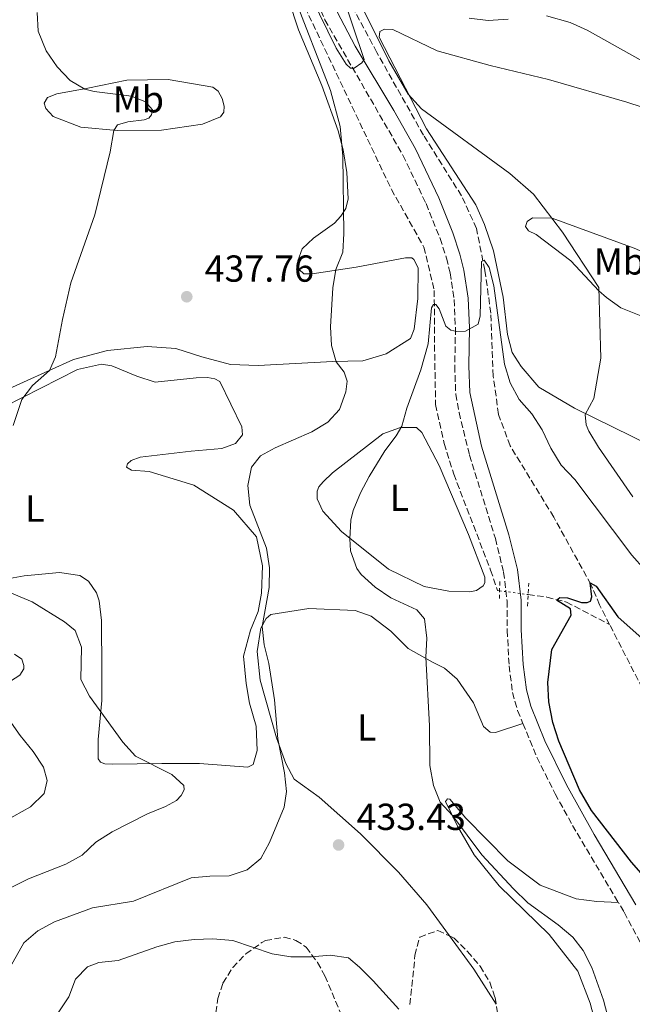
# Model space of a CAD drawing. Units: metres. Extents: x 604350 to 607807, y 4708395 to 4710760.
# Drawn here: x 605230 to 605393, y 4709424 to 4709686 of the extents above; entities that cross this region are included whole.
import ezdxf
from ezdxf.enums import TextEntityAlignment as Align

# ---------------------------------------------------------------- set-up
doc = ezdxf.new("R2010")
doc.units = ezdxf.units.M
doc.header["$MEASUREMENT"] = 0
for name, pattern in [('DGN Style 2', [1.7399219301090239, 1.043953158065414, -0.6959687720436097]), ('DGN Style 3', [2.435890702152634, 1.739921930109024, -0.6959687720436097]), ('DGN Style 5', [1.217945351076317, 0.5219765790327072, -0.6959687720436097])]:
    doc.linetypes.add(name, pattern=pattern)
for name, color, linetype, lineweight in [('Barranco lineal', 142, 'DGN Style 3', 13), ('Barranco lineal no visto', 142, 'DGN Style 5', 0), ('Camino', 7, 'DGN Style 3', 0), ('Cota de punto acotado terreno', 7, 'Continuous', 0), ('Curva de nivel directora', 30, 'Continuous', 30), ('Curva de nivel intermedia', 30, 'Continuous', 0), ('Etiqueta de uso rústico', 92, 'Continuous', 0), ('Línea de cambio de uso (parcela vista)', 92, 'Continuous', 0), ('Margen derecho', 7, 'Continuous', 0), ('Pontón-alcantarilla (pasos de agua)', 1, 'DGN Style 2', 0), ('Punto acotado terreno (símbolo)', 7, 'Continuous', 0), ('Zona arbolada', 92, 'DGN Style 3', 0)]:
    doc.layers.add(name, color=color, linetype=linetype, lineweight=lineweight)
doc.styles.add('Style-Arial', font='arial.ttf')

# ---------------------------------------------------------------- blocks, each defined once
blk = doc.blocks.new('5PATER')
at = {"layer": 'Punto acotado terreno (símbolo)', "linetype": 'Continuous', "lineweight": 0}
h = blk.add_hatch(color=51, dxfattribs=at)
edge = h.paths.add_edge_path()
edge.add_ellipse((0, 0), major_axis=(-0.1095731443231308, -0.1110710700762829), ratio=0.9994222409660317, start_angle=0, end_angle=360)

msp = doc.modelspace()

# ---------------------------------------------------------------- linework, layer by layer
at = {"layer": 'Barranco lineal', "color": 142, "linetype": 'DGN Style 3', "lineweight": 13}
for points in [[(605387.0499999998, 4709524.930000001, 424.5899999999965), (605384.3600000005, 4709530.16, 425.0599999999977), (605382.0800000001, 4709535.59, 425.5099999999948), (605372.1500000004, 4709553.560000001, 427.1499999999942), (605360.5199999996, 4709572.550000001, 427.4799999999959), (605357.4199999999, 4709580.92, 427.7899999999936), (605356.0199999996, 4709591.109999999, 428.6199999999953), (605355.3899999997, 4709607.880000001, 429.6399999999995), (605353.7599999999, 4709619.32, 430.070000000007), (605351.5599999996, 4709630.41, 430.5399999999936), (605347.5599999996, 4709639.119999999, 431.2100000000065), (605337.4199999999, 4709655.279999999, 432.2100000000065), (605324.9800000006, 4709677.32, 433.4700000000012), (605315.6200000001, 4709694.850000001, 435.320000000007), (605308.8499999996, 4709715.210000001, 436.1999999999971), (605306.9800000006, 4709730.390000001, 436.6999999999971), (605305.2800000003, 4709758.59, 437.5099999999948), (605303.1299999999, 4709777.050000001, 438.8099999999977)], [(605297.3600000005, 4709714.600000001, 434.4400000000023), (605297.5300000003, 4709712.789999999, 434.3000000000029), (605301.6699999999, 4709698.529999999, 433.5800000000018), (605303.7300000006, 4709693.779999999, 433.5800000000018), (605328.8600000005, 4709640.850000001, 432.3000000000029), (605337.5300000003, 4709625.480000001, 431.2599999999948), (605340.2999999998, 4709613.939999999, 430.5), (605340.3600000005, 4709599.430000001, 429.4499999999971), (605340.6500000004, 4709583.57, 427.929999999993), (605342.9500000002, 4709573.16, 427.4499999999971), (605345.4800000006, 4709565.01, 427.4100000000035), (605355.3200000003, 4709539.449999999, 426.2700000000041), (605357.1600000003, 4709534.02, 425.9799999999959), (605357.7100000001, 4709533.939999999, 425.9400000000023)], [(605365.3200000003, 4709532.92, 425.3899999999995), (605370.3099999996, 4709532.26, 425.0299999999989), (605375.5199999996, 4709530.92, 425.0299999999989), (605387.0499999998, 4709524.930000001, 424.5899999999965)], [(605425.04, 4709301.880000001, 409.070000000007), (605429.4600000001, 4709328.9, 410.5599999999977), (605430.9800000006, 4709347.26, 410.5899999999965), (605432.7400000002, 4709359.619999999, 410.8000000000029), (605437.8300000001, 4709389.550000001, 412.75), (605439.1299999999, 4709404.279999999, 413.8699999999953), (605438.54, 4709410.74, 413.9799999999959), (605436.1200000001, 4709421.26, 414.0299999999988), (605429.8399999999, 4709434.15, 414.4799999999959), (605423.1100000005, 4709445.800000001, 415.429999999993), (605412.7199999997, 4709466.15, 417.8600000000006), (605405.1500000004, 4709488.100000001, 419.7100000000065), (605394.6399999997, 4709510.15, 423.2700000000041), (605387.0499999998, 4709524.930000001, 424.5899999999965)]]:
    msp.add_polyline3d(points, dxfattribs=at)
at = {"layer": 'Barranco lineal no visto', "color": 142, "linetype": 'DGN Style 5', "lineweight": 0, "extrusion": (0.07081638144816432, -0.009491814588749458, 0.997444206747626), "elevation": -1407.929068533391, "flags": 128}
msp.add_lwpolyline([(4748211.231318695, 25616.22548282729), (4748211.231318695, 25608.52775588981)], dxfattribs=at)
at = {"layer": 'Camino', "color": 7, "linetype": 'DGN Style 3', "lineweight": 0}
for points in [[(605307.0599999982, 4709695.160000001, 436.350000000006), (605311.1199999995, 4709686.020000001, 435.7599999999948), (605331.9400000003, 4709649.940000001, 433.5000000000001), (605338.1099999994, 4709637.050000001, 432.6100000000007), (605341.8299999987, 4709627.790000002, 431.929999999993), (605343.5399999986, 4709622.560000002, 431.6300000000048), (605344.530000001, 4709618.600000001, 431.3899999999995), (605345.579999997, 4709611.470000001, 430.6499999999942), (605345.9499999981, 4709603.880000004, 429.9600000000066), (605345.7600000004, 4709593.800000002, 429.4900000000054), (605346.0199999998, 4709586.32, 428.8600000000007), (605346.899999998, 4709581.400000001, 428.6699999999984), (605349.7100000001, 4709570.060000002, 428.1300000000048), (605356.5899999999, 4709547.84, 427.1399999999994), (605358.7800000003, 4709538.900000001, 426.9600000000065), (605359.719999999, 4709531.199999999, 426.550000000003), (605359.7500000005, 4709523.380000004, 426.4299999999931), (605360.2399999977, 4709513.980000001, 426.3699999999953), (605361.1700000019, 4709506.850000001, 426.3399999999967), (605362.4899999985, 4709502.020000001, 426.3399999999967), (605363.91, 4709498.600000001, 426.3099999999978)], [(605363.91, 4709498.600000001, 426.3099999999978), (605367.6499999973, 4709489.62, 426.2500000000001), (605372.52, 4709479.890000001, 426.0599999999978), (605377.1800000003, 4709471.45, 425.8699999999955), (605389.370000001, 4709450.910000001, 425.8399999999965)], [(605395.2100000015, 4709440.33, 425.729999999996), (605390.8099999982, 4709448.49, 425.8399999999965), (605389.370000001, 4709450.910000001, 425.8399999999965)]]:
    msp.add_polyline3d(points, dxfattribs=at)
at = {"layer": 'Curva de nivel directora', "color": 30, "linetype": 'Continuous', "lineweight": 30, "elevation": 425, "flags": 128}
msp.add_lwpolyline([(605396.0799999988, 4709458.02), (605392.9000000004, 4709461.630000001), (605382.1899999994, 4709475.42), (605378.9799999996, 4709480.920000001), (605373.5100000001, 4709493.84), (605371.9000000008, 4709498.82), (605370.8599999992, 4709504.37), (605370.6099999989, 4709509.470000001), (605371.599999999, 4709518.310000001), (605376.7800000003, 4709527.460000002), (605376.6500000006, 4709529.090000001), (605372.8999999999, 4709531.460000001), (605373.8099999997, 4709532.140000002), (605375.8499999981, 4709532.03), (605379.5899999999, 4709530.800000001), (605381.0599999984, 4709530.810000002), (605381.9700000003, 4709531.150000002), (605382.2999999989, 4709532.29), (605381.8399999985, 4709536.020000001), (605383.4299999999, 4709535.119999999), (605389.2599999993, 4709526.970000003), (605401.4000000008, 4709516.160000001)], dxfattribs=at)
at = {"layer": 'Curva de nivel intermedia', "color": 30, "linetype": 'Continuous', "lineweight": 0, "flags": 128}
for points, elevation in [([(605225.5999999993, 4709430.84), (605230.8400000008, 4709440.199999998), (605234.6500000019, 4709443.350000001), (605239.0599999996, 4709445.720000002), (605249.1600000004, 4709449.449999999), (605260.0900000003, 4709451.230000001), (605275.4900000007, 4709457.439999998), (605280.4800000018, 4709457.92), (605285.5800000003, 4709457.999999999), (605290.4500000008, 4709459.579999999), (605294.0400000005, 4709462.619999999), (605296.4000000008, 4709466.859999999), (605300.27, 4709476.279999998), (605300.9299999994, 4709480.449999999), (605300.3700000006, 4709485.409999999), (605298.6100000015, 4709494.48), (605297.7000000017, 4709504.859999999), (605296.1500000005, 4709514.599999999), (605294.9900000005, 4709519.529999999), (605294.3800000002, 4709524.46), (605296.24, 4709534.84), (605296.3400000005, 4709540.01), (605295.5600000004, 4709545.279999998), (605291.1700000005, 4709556.749999999), (605290.5700000015, 4709561.970000001), (605291.5500000005, 4709566.869999998), (605293.9600000001, 4709569.87), (605297.8400000003, 4709571.970000001), (605307.6200000015, 4709576.249999999), (605311.9600000001, 4709578.88), (605315.0199999999, 4709582.250000001), (605316.740000001, 4709586.899999999), (605317.0800000008, 4709589.800000001), (605316.2600000005, 4709592.179999999), (605314.1600000015, 4709594.890000001), (605312.9300000002, 4709599.24), (605312.6100000005, 4709604.229999999), (605313.2600000009, 4709614.649999999), (605314.0099999997, 4709619.490000002), (605315.9000000006, 4709624.119999997), (605316.2300000014, 4709629.130000001), (605315.9200000007, 4709649.659999999), (605315.2500000001, 4709657.55), (605312.6300000005, 4709667.21), (605302.8100000013, 4709692.699999999)], 435.0000000000001), ([(605307.4500000017, 4709692.149999999), (605314.1200000015, 4709678.42), (605316.8300000004, 4709674.219999999), (605317.9700000003, 4709673.100000001), (605318.9000000001, 4709673.16), (605320.9800000011, 4709674.559999999), (605321.6100000015, 4709675.439999999), (605315.6799999994, 4709693.16)], 435.0000000000001), ([(605321.3400000011, 4709688.859999999), (605328.1800000007, 4709675.109999998), (605333.3100000004, 4709666.199999999), (605336.8600000021, 4709662.33), (605360.4600000011, 4709645.090000001), (605366.7300000008, 4709639.55), (605374.4700000013, 4709629.42), (605384.1600000008, 4709614.720000001), (605384.6900000006, 4709595.869999999), (605382.88, 4709585.13), (605380.5199999998, 4709580.890000001), (605380.8200000015, 4709578.16), (605381.4699999996, 4709576.48), (605384.0500000012, 4709572.17), (605393.2600000004, 4709558.980000001)], 435.0000000000001), ([(605259.5800000008, 4709665.63), (605249.640000001, 4709666.890000001), (605247.0999999995, 4709667.55), (605243.2599999994, 4709669.859999998), (605239.7800000014, 4709673.449999998), (605236.8400000001, 4709677.749999999), (605234.7400000012, 4709682.99), (605234.4400000017, 4709687.99)], 440), ([(605349.5800000003, 4709686.460000001), (605354.6299999995, 4709685.849999999), (605360.0200000008, 4709686.210000001)], 440), ([(605370.1799999997, 4709687.069999999), (605376.4900000019, 4709685.33), (605381.0400000005, 4709683.27), (605404.8899999999, 4709669.930000001)], 440), ([(605228.0600000002, 4709577.939999999), (605230.3700000015, 4709584.880000001), (605233.2000000011, 4709588.609999999), (605237.7600000009, 4709592.630000001), (605239.320000001, 4709596.23), (605241.1600000006, 4709606.180000001), (605243.4000000004, 4709615.930000001), (605249.8399999999, 4709634.029999998), (605253.8899999999, 4709650.810000001), (605254.9100000014, 4709656.499999999), (605255.8900000005, 4709658.019999999), (605258.5599999992, 4709658.84), (605262.9600000003, 4709659.319999999), (605264.1800000007, 4709659.789999999), (605264.8700000015, 4709660.660000001), (605265.2200000001, 4709662.050000001), (605263.3499999993, 4709664.140000001), (605259.5800000008, 4709665.63)], 440), ([(605338.3100000005, 4709521.319999999), (605337.7100000015, 4709526.42), (605335.6100000005, 4709528.850000001), (605328.6900000003, 4709532.07), (605324.5100000005, 4709534.88), (605320.8100000012, 4709538.249999999), (605319.610000001, 4709539.869999999), (605317.9700000003, 4709544.560000001), (605317.7800000004, 4709547.810000001), (605318.070000001, 4709552.779999999), (605318.6800000012, 4709555.29), (605320.6200000013, 4709559.999999999), (605322.9600000015, 4709564.4), (605327.0899999999, 4709571.220000001), (605330.1200000008, 4709575.23), (605331.6400000007, 4709577.789999999), (605332.9700000007, 4709582.609999998), (605336.69, 4709592.779999998), (605338.6300000001, 4709599.689999999), (605339.5199999998, 4709609.32), (605340.100000001, 4709610.189999998), (605340.6799999998, 4709610.140000002), (605341.6100000018, 4709609.039999999), (605343.4, 4709604.37), (605344.7099999998, 4709603.310000001), (605346.3300000003, 4709602.970000001), (605348.6000000013, 4709603.039999997), (605352.0099999999, 4709604.96), (605352.5199999996, 4709607.170000001), (605352.8700000005, 4709621.67), (605353.5700000002, 4709621.970000001), (605354.9699999993, 4709620), (605356.1900000019, 4709615.13), (605359.0100000005, 4709594.32), (605360.5400000017, 4709589.279999998), (605362.9500000011, 4709584.890000001), (605366.2800000015, 4709581.05), (605369.0199999998, 4709576.800000001), (605371.4000000001, 4709571.92), (605374.0900000012, 4709567.4), (605377.7600000014, 4709563.529999998), (605392.9800000008, 4709543.41), (605399.9099999999, 4709535.600000001)], 430), ([(605223.1800000009, 4709452.769999999), (605232.1300000005, 4709457.239999999), (605242.0600000013, 4709461.079999999), (605246.4300000012, 4709463.52), (605250.0499999999, 4709467.020000001), (605254.4199999997, 4709469.699999998), (605263.87, 4709474.57), (605268.6199999999, 4709476.5), (605271.5700000003, 4709478.08), (605272.7900000006, 4709479.42), (605273.5900000008, 4709480.930000001), (605273.5300000005, 4709482.09), (605270.3299999997, 4709485.039999999), (605260.6200000001, 4709489.869999998), (605257.2800000008, 4709493.640000002), (605248.3800000002, 4709505.890000001), (605246.0700000012, 4709510.329999999), (605246.2900000004, 4709518.880000001), (605244.5400000003, 4709523.390000001), (605241.7400000017, 4709525.640000001), (605233.140000001, 4709530.949999998), (605226.1100000012, 4709533.880000001)], 440), ([(605388.0900000002, 4709414.730000001), (605385.3800000012, 4709424.909999999), (605382.280000001, 4709433.609999998), (605380.0200000012, 4709438.09), (605377.2000000004, 4709441.710000001), (605373.3400000003, 4709444.949999998), (605365.2600000001, 4709450.8), (605361.4000000021, 4709454.55), (605352.9800000022, 4709463.599999998), (605345.1600000013, 4709474.07), (605341.8399999999, 4709477.600000001), (605340.0899999997, 4709482.060000001), (605339.0800000017, 4709487.390000001), (605339.0400000014, 4709497.949999998), (605338.0900000016, 4709516.270000001), (605338.3100000005, 4709521.319999999)], 430), ([(605226.1, 4709509.050000001), (605229.8000000014, 4709511.5), (605230.8400000008, 4709513.13), (605230.8400000008, 4709513.999999999), (605230.3700000015, 4709515.680000001), (605228.3900000011, 4709517.06)], 445), ([(605236.3000000013, 4709479.939999999), (605237.1100000005, 4709483.390000001), (605236.1100000013, 4709486.929999999), (605233.3600000021, 4709491.109999998), (605229.8700000007, 4709495.369999999), (605226.9500000017, 4709499.59)], 445), ([(605223.7000000017, 4709471.390000001), (605232.62, 4709476.41), (605236.3000000013, 4709479.939999999)], 445), ([(605237.9000000017, 4709418.359999998), (605242.9100000008, 4709425.75), (605244.6900000023, 4709430.509999999), (605247.8100000003, 4709433.779999998), (605250.8800000014, 4709434.95), (605256.0400000003, 4709435.490000002), (605266.2999999997, 4709439.13), (605271.1299999999, 4709440.42), (605276.2700000008, 4709441.079999999), (605281.2599999999, 4709441.220000001), (605286.5800000017, 4709440.759999999), (605297.1100000016, 4709437.220000001), (605302.0500000014, 4709436.439999999), (605307.5499999999, 4709436.449999999), (605312.5400000011, 4709436.87), (605317.4699999997, 4709436.13), (605320.3799999999, 4709433.720000001), (605323.9900000021, 4709430.079999999), (605330.8499999995, 4709422.529999999)], 430)]:
    msp.add_lwpolyline(points, dxfattribs=dict(at, elevation=elevation))
at = {"layer": 'Línea de cambio de uso (parcela vista)', "color": 92, "linetype": 'Continuous', "lineweight": 0, "extrusion": (0.0377503175689388, 0.06471318549437678, 0.9971896094257173), "elevation": 328046.41039674, "flags": 128}
msp.add_lwpolyline([(1850096.131936454, -4360580.166551385), (1850106.018690704, -4360585.254701349), (1850116.049616454, -4360589.654109083)], dxfattribs=at)
at = {"layer": 'Línea de cambio de uso (parcela vista)', "color": 92, "linetype": 'Continuous', "lineweight": 0}
for points in [[(605298.8899999997, 4709699.310000001, 436.3699999999953), (605304.0599999996, 4709683.359999999, 435.9400000000023), (605310.3499999996, 4709668.539999999, 435.4700000000012), (605314.7000000002, 4709656.439999999, 435.320000000007), (605315.9699999997, 4709651.34, 435.2799999999989), (605317.0099999999, 4709645.34, 435.0399999999936), (605317.3799999999, 4709638.32, 434.9700000000012), (605316.7100000001, 4709635.710000001, 434.9900000000052), (605315.3600000005, 4709633.67, 435.0599999999977), (605313.6600000003, 4709631.850000001, 435.1300000000047), (605308.1299999999, 4709627.859999999, 435.5800000000018), (605305.0800000001, 4709625.02, 435.820000000007), (605303.9600000001, 4709621.84, 435.7700000000041), (605303.8499999996, 4709620.59, 435.679999999993), (605304.3099999996, 4709619.460000001, 435.679999999993), (605305.5599999996, 4709618.33, 435.6300000000047), (605307.7100000001, 4709618.34, 435.5099999999948), (605319.4900000002, 4709620.09, 434.0599999999977), (605332.6200000001, 4709622.630000001, 433.0200000000041), (605334.3200000003, 4709622.640000001, 432.9700000000012), (605334.8899999997, 4709622.189999999, 432.9700000000012), (605336.0300000003, 4709619.930000001, 432.9700000000012), (605335.9500000002, 4709611.77, 432.9700000000012), (605334.9600000001, 4709603.609999999, 432.8500000000058), (605333.9500000002, 4709601.109999999, 432.8800000000047), (605327.5099999999, 4709597.01, 433.1100000000006), (605321.29, 4709595.17, 433.75), (605313.2400000002, 4709595.02, 434.8699999999953), (605293.3099999996, 4709593.930000001, 437.4900000000052), (605285.9400000004, 4709594.24, 437.679999999993), (605278.3399999999, 4709596.25, 437.9100000000035), (605271.4199999999, 4709598.480000001, 438.2700000000041), (605263.7199999997, 4709599.02, 438.7200000000012), (605253.1799999997, 4709597.960000001, 439.429999999993), (605244.1299999999, 4709595.539999999, 439.7700000000041), (605210.6600000003, 4709580.449999999, 441.0299999999989)], [(605398.1299999999, 4709572.529999999, 439.5800000000018), (605377.6900000004, 4709582.529999999, 434.9199999999983), (605368.1500000004, 4709588.16, 432.7799999999989), (605363.4900000002, 4709593.689999999, 431.9100000000035), (605361.0899999999, 4709597.42, 431.9100000000035), (605359.8300000001, 4709602.180000001, 431.9799999999959), (605358.6600000003, 4709612.140000001, 432.1199999999953), (605356.1100000005, 4709624.480000001, 432.6399999999995), (605353.7100000001, 4709631.5, 433.0200000000041), (605351.4199999999, 4709636.699999999, 433.5399999999936), (605338.2000000002, 4709656.930000001, 434.7799999999989), (605325.6399999997, 4709681.350000001, 435.4900000000052), (605325.75, 4709682.930000001, 435.4900000000052), (605326.9900000002, 4709683.51, 435.4900000000052), (605329.2599999999, 4709683.4, 435.5200000000041), (605341.0599999996, 4709677.779999999, 435.4199999999983), (605355.2400000002, 4709673.869999999, 435.7100000000065), (605370.7800000003, 4709670.08, 436.5399999999936), (605391.6500000004, 4709664.050000001, 437.3699999999953), (605416.1500000004, 4709656.100000001, 439.25)], [(605255.7800000003, 4709656.539999999, 439.6199999999953), (605246.04, 4709657.41, 440.5500000000029), (605238.6600000003, 4709660.210000001, 440.7200000000012), (605236.7300000006, 4709662.359999999, 440.7400000000052), (605236.2699999996, 4709663.83, 440.7400000000052), (605237.1699999999, 4709665.310000001, 440.6399999999995), (605239.6600000003, 4709666.33, 440.4100000000035), (605247.9199999999, 4709667.84, 439.7200000000012), (605258.3399999999, 4709669.92, 438.4600000000065), (605269.3300000001, 4709670.08, 437.320000000007), (605281.2300000006, 4709668.09, 436.6100000000006), (605282.7100000001, 4709666.960000001, 436.6100000000006), (605283.7400000002, 4709665.039999999, 436.6100000000006), (605284.3099999996, 4709663, 436.6999999999971), (605284.2000000002, 4709661.41, 436.7700000000041), (605283.2999999998, 4709660.16, 436.9400000000023), (605278.5499999998, 4709658.220000001, 437.5599999999977), (605267.5700000003, 4709656.59, 438.6699999999983), (605255.7800000003, 4709656.539999999, 439.6199999999953)], [(605407.8499999996, 4709605.99, 439.9400000000023), (605397.9900000002, 4709606.07, 437.4199999999983), (605390.0499999998, 4709609.32, 436.1100000000006), (605386.1900000004, 4709612.02, 435.5899999999965), (605384.1399999997, 4709613.83, 435.1600000000035), (605376.7400000002, 4709621.84, 434.2799999999989), (605367.4299999997, 4709628.83, 433.6900000000023), (605365.3799999999, 4709629.84, 433.7100000000065), (605364.5899999999, 4709630.970000001, 433.7799999999989), (605365.0300000003, 4709632.33, 434.2299999999959), (605366.5, 4709633.25, 434.4700000000012), (605371.7100000001, 4709633.15, 435.25), (605393.6100000005, 4709625.199999999, 438.3699999999953), (605408.25, 4709618.680000001, 440.1300000000047), (605415.6399999997, 4709614.180000001, 441.2200000000012), (605418.4800000006, 4709610.91, 441.7400000000052), (605419.2800000003, 4709609.32, 441.7400000000052), (605419.0599999996, 4709608.189999999, 441.6900000000023), (605417.4800000006, 4709607.050000001, 441.3600000000006), (605407.8499999996, 4709605.99, 439.9400000000023)], [(605225.5999999996, 4709582.890000001, 440.2200000000012), (605245.1600000003, 4709592.83, 439.7200000000012), (605251.6100000005, 4709594.33, 439.5500000000029), (605254.3300000001, 4709593.880000001, 439.4600000000065), (605261.0300000003, 4709591.08, 439.1000000000058), (605265.9100000003, 4709589.51, 438.7700000000041)], [(605265.9100000003, 4709589.51, 438.7700000000041), (605276.7800000003, 4709590.689999999, 437.9600000000065), (605279.8399999999, 4709590.699999999, 437.75), (605281.7599999999, 4709590.369999999, 437.820000000007), (605283.1299999999, 4709589.689999999, 437.3399999999965), (605288.9500000002, 4709577.59, 436.6499999999942), (605289.1900000004, 4709575.439999999, 436.6300000000047), (605287.2699999996, 4709573.17, 436.6499999999942), (605283.6500000004, 4709571.789999999, 436.679999999993), (605275.5, 4709571.08, 436.7200000000012), (605261.9100000003, 4709569.560000001, 437.6699999999983), (605259.5300000003, 4709568.640000001, 437.6300000000047), (605258.5199999996, 4709567.730000001, 437.6000000000058), (605258.29, 4709566.82, 437.5299999999989), (605259.54, 4709566.029999999, 437.3399999999965), (605264.2999999998, 4709565.710000001, 437.0800000000018), (605276.2100000001, 4709562.02, 436.6300000000047), (605286.7800000003, 4709555.380000001, 436.1100000000006), (605292.9199999999, 4709548.27, 435.75), (605294.54, 4709540.57, 435.6100000000006), (605294.2300000006, 4709533.32, 435.6300000000047), (605293.3399999999, 4709528.439999999, 435.7700000000041), (605291.3200000003, 4709523.449999999, 435.9199999999983), (605289.4199999999, 4709516.529999999, 436.5599999999977), (605290.1299999999, 4709509.279999999, 436.6499999999942), (605291.0599999996, 4709503.960000001, 436.75), (605292.7800000003, 4709497.850000001, 437.2200000000012), (605293.04, 4709491.390000001, 437.5599999999977), (605292.0300000003, 4709487.65, 437.5800000000018), (605290.5599999996, 4709486.960000001, 437.5800000000018), (605277.75, 4709487.930000001, 438.1499999999942), (605267.6699999999, 4709487.890000001, 439.5299999999989), (605254.5300000003, 4709487.730000001, 440.7400000000052), (605252.4900000002, 4709487.83, 441.0500000000029), (605251.3499999996, 4709488.279999999, 441.0200000000041), (605250.6699999999, 4709489.180000001, 441), (605250.6500000004, 4709494.279999999, 440.8099999999977), (605251.6299999999, 4709504.710000001, 439.5800000000018), (605251.7100000001, 4709512.41, 438.7400000000052), (605251.54, 4709526.01, 438.0099999999948), (605250.9600000001, 4709531.220000001, 437.9100000000035), (605250.2699999996, 4709533.369999999, 437.6999999999971), (605248.0999999996, 4709536.529999999, 437.6999999999971), (605245.8300000001, 4709537.99, 438.0500000000029), (605240.3899999997, 4709538.77, 438.6000000000058), (605230.9900000002, 4709537.939999999, 439.429999999993), (605219.0999999996, 4709535.74, 440.1000000000058)], [(605349.7400000002, 4709533.65, 427.3899999999995), (605344.1900000004, 4709533.850000001, 427.6000000000058), (605337.6100000005, 4709535.07, 428.3099999999977), (605328.0800000001, 4709539.680000001, 429.2200000000012), (605315.5800000001, 4709549.710000001, 430.1900000000023), (605310.5700000003, 4709555.130000001, 431.0500000000029), (605309.0800000001, 4709558.41, 431.2599999999948), (605309.0800000001, 4709560.449999999, 431.5), (605309.5199999996, 4709561.59, 431.5399999999936), (605310.6500000004, 4709562.949999999, 431.5200000000041), (605313.1299999999, 4709565.34, 431.5), (605326.5800000001, 4709575.699999999, 430.6900000000023), (605331.3300000001, 4709577.42, 430.1900000000023), (605335.5199999996, 4709577.439999999, 429.7100000000065), (605337, 4709576.08, 429.2899999999936), (605341.5599999996, 4709567.27, 428.6699999999983), (605349.4500000002, 4709548.939999999, 428.0800000000018), (605353.8099999996, 4709537.52, 427.3899999999995), (605353.8099999996, 4709536.039999999, 427.3600000000006), (605353.3600000005, 4709535.25, 427.3899999999995), (605351.5499999998, 4709534, 427.3899999999995), (605349.7400000002, 4709533.65, 427.3899999999995)], [(605344.3661000002, 4709442.003799999, 432.6904000000068), (605338.29, 4709450.33, 432.3800000000047), (605330.7800000003, 4709459.02, 431.9199999999983), (605320.6500000004, 4709469.180000001, 432.7299999999959), (605309.6299999999, 4709478.99, 433.5599999999977), (605302.9199999999, 4709483.730000001, 434.5399999999936), (605300.75, 4709487.91, 434.75), (605298.2300000006, 4709494.810000001, 435.0599999999977), (605293.8700000001, 4709510.09, 435.25), (605293.04, 4709517.789999999, 435.1100000000006), (605294.04, 4709524.02, 435.0099999999948), (605295.5, 4709526.52, 434.8000000000029), (605296.7400000002, 4709527.66, 434.5599999999977), (605306.8200000003, 4709529.17, 433.3699999999953), (605319.1699999999, 4709528.66, 432.4499999999971), (605323.4800000006, 4709527.199999999, 432.1600000000035), (605328.7100000001, 4709523.140000001, 431.8800000000047), (605333.3700000001, 4709518.52, 431.1399999999995), (605339.8499999996, 4709514.92, 429.9499999999971), (605343.0199999996, 4709513.34, 429.6900000000023), (605346.4299999997, 4709510.41, 429.429999999993), (605350.7699999996, 4709504.08, 428.8099999999977), (605353.4000000004, 4709497.75, 427.8899999999995), (605355.2199999997, 4709496.279999999, 427.3600000000006), (605356.5800000001, 4709496.180000001, 426.820000000007), (605363.9100000003, 4709498.600000001, 426.3099999999977)], [(605389.3700000001, 4709450.91, 425.8399999999965), (605383.5999999996, 4709451.189999999, 426.5299999999989), (605378.1600000003, 4709451.850000001, 426.5800000000018), (605368.5199999996, 4709455.550000001, 427.2899999999936), (605359.8799999999, 4709461.970000001, 427.8600000000006), (605348.7300000006, 4709473.369999999, 428.7599999999948), (605344.4100000003, 4709478.449999999, 429.2100000000065), (605343.8399999999, 4709478.560000001, 429.3999999999942), (605343.2800000003, 4709477.77, 429.6900000000023), (605346.4800000006, 4709471.210000001, 430.7599999999948), (605350.9299999997, 4709463.640000001, 431.4199999999983), (605357.6399999997, 4709455.390000001, 431.6600000000035), (605370.9500000002, 4709442.42, 431.6600000000035), (605378.5800000001, 4709432.59, 431.7100000000065), (605381.9000000004, 4709424.109999999, 431.8300000000018), (605384.4299999997, 4709414.369999999, 432.1399999999995)]]:
    msp.add_polyline3d(points, dxfattribs=at)
at = {"layer": 'Margen derecho', "color": 7, "linetype": 'Continuous', "lineweight": 0}
msp.add_polyline3d([(605394.0699999994, 4709450.33, 425.8399999999965), (605382.9400000004, 4709468.980000001, 425.8099999999976), (605375.5100000006, 4709482.230000001, 426.0700000000069), (605369.7600000018, 4709493.949999999, 426.2899999999937), (605366.0399999979, 4709503.240000002, 426.3399999999967), (605364.850000001, 4709507.590000001, 426.3399999999967), (605363.9699999981, 4709514.320000002, 426.3699999999953), (605363.4899999977, 4709523.49, 426.4299999999931), (605363.4600000008, 4709531.430000002, 426.550000000003), (605362.4699999985, 4709539.570000002, 426.9600000000065), (605360.1999999996, 4709548.840000001, 427.1399999999994), (605352.9299999987, 4709572.480000001, 428.1999999999971), (605349.7500000002, 4709586.710000002, 428.8600000000007), (605349.4999999999, 4709593.830000001, 429.4900000000054), (605349.6899999998, 4709603.940000001, 429.9600000000066), (605349.3000000009, 4709611.830000001, 430.6499999999942), (605348.199999999, 4709619.33, 431.3899999999995), (605347.1299999983, 4709623.600000001, 431.6300000000048), (605345.260000002, 4709629.290000002, 431.9400000000024), (605341.5399999982, 4709638.550000003, 432.6100000000007), (605335.2500000006, 4709651.680000001, 433.5000000000001), (605329.5599999976, 4709661.850000001, 434.1499999999942), (605319.230000001, 4709678.949999999, 435.2100000000063), (605312.4600000007, 4709691.960000002, 436.0500000000029)], dxfattribs=at)
at = {"layer": 'Pontón-alcantarilla (pasos de agua)', "color": 1, "linetype": 'DGN Style 2', "lineweight": 0, "elevation": 426.4400000000023, "flags": 128}
for points in [[(605357.6799999997, 4709531.84), (605357.7699999996, 4709537.050000001)], [(605365.1600000003, 4709529.83), (605365.4800000006, 4709535.949999999)]]:
    msp.add_lwpolyline(points, dxfattribs=at)
at = {"layer": 'Zona arbolada', "color": 92, "linetype": 'DGN Style 3', "lineweight": 0}
for points in [[(605333.8200000003, 4709423.720000001, 439.5200000000041), (605335.1600000003, 4709436.869999999, 439.5299999999989), (605336.4199999999, 4709441.710000001, 439.5299999999989), (605341.2699999996, 4709443.439999999, 439.4199999999983), (605345.5599999996, 4709441.449999999, 439.2400000000052), (605349.1900000004, 4709437.82, 438.9600000000065), (605352.4900000002, 4709433.930000001, 438.6399999999995), (605355.0999999996, 4709429.66, 438.320000000007), (605356.5, 4709425.630000001, 438.1000000000058), (605357.3200000003, 4709420.67, 437.9199999999983)], [(605333.8200000003, 4709423.720000001, 439.5200000000041), (605335.1600000003, 4709436.869999999, 439.5299999999989), (605336.4199999999, 4709441.710000001, 439.5299999999989), (605341.2699999996, 4709443.439999999, 439.4199999999983), (605344.3661000002, 4709442.003799999, 439.2900999999983)], [(605344.3661000002, 4709442.003799999, 439.2900999999983), (605345.5599999996, 4709441.449999999, 439.2400000000052), (605349.1900000004, 4709437.82, 438.9600000000065), (605352.4900000002, 4709433.930000001, 438.6399999999995), (605355.0999999996, 4709429.66, 438.320000000007), (605356.5, 4709425.630000001, 438.1000000000058), (605356.8032999998, 4709423.795600001, 438.0334000000003)], [(605282.0800000001, 4709421.560000001, 433.7100000000065), (605282.6299999999, 4709425.34, 434.3000000000029), (605283.9699999997, 4709429.42, 435.5299999999989), (605286.5499999998, 4709433.619999999, 436.070000000007), (605290.0899999999, 4709437.220000001, 436.3500000000058), (605294.3099999996, 4709440.24, 436.3999999999942), (605295.2599999999, 4709440.789999999, 436.3899999999995), (605300.29, 4709441.67, 436.25), (605303.4199999999, 4709440.83, 436.1999999999971), (605306.1399999997, 4709439.02, 436.1999999999971), (605309.1900000004, 4709434.970000001, 436.1399999999995), (605311.1600000003, 4709431.34, 436.1100000000006), (605318.3099999996, 4709414.430000001, 436.1100000000006)], [(605282.0800000001, 4709421.560000001, 433.7100000000065), (605282.6299999999, 4709425.34, 434.3000000000029), (605283.9699999997, 4709429.42, 435.5299999999989), (605286.5499999998, 4709433.619999999, 436.070000000007), (605290.0899999999, 4709437.220000001, 436.3500000000058), (605294.3099999996, 4709440.24, 436.3999999999942), (605295.2599999999, 4709440.789999999, 436.3899999999995), (605300.29, 4709441.67, 436.25), (605303.4199999999, 4709440.83, 436.1999999999971), (605306.1399999997, 4709439.02, 436.1999999999971), (605309.1900000004, 4709434.970000001, 436.1399999999995), (605311.1600000003, 4709431.34, 436.1100000000006), (605318.3099999996, 4709414.430000001, 436.1100000000006)]]:
    msp.add_polyline3d(points, dxfattribs=at)

# ---------------------------------------------------------------- block references
at = {"layer": 'Punto acotado terreno (símbolo)', "color": 7, "linetype": 'Continuous', "lineweight": 0, "xscale": 10, "yscale": 10, "zscale": 10}
for p in [(605274.3099999983, 4709612.250000001, 437.7599999999948), (605314.7899999997, 4709466.230000001, 433.429999999993)]:
    msp.add_blockref('5PATER', p, dxfattribs=at)

# ---------------------------------------------------------------- texts
at = {"layer": 'Cota de punto acotado terreno', "color": 7, "linetype": 'Continuous', "lineweight": 0, "style": 'Style-Arial'}
for s, p in [('437.76', (605279.0799999987, 4709616.249999999, 437.7599999999948)), ('433.43', (605319.5700000012, 4709470.230000001, 433.429999999993))]:
    msp.add_text(s, height=7.000000000000002, dxfattribs=at).set_placement(p)
at = {"layer": 'Etiqueta de uso rústico', "color": 92, "linetype": 'Continuous', "lineweight": 0, "style": 'Style-Arial'}
for s, p in [('Mb', (605261.4002462418, 4709664.83001, 440.0299999999989)), ('Mb', (605389.640246243, 4709621.660010002, 436.7700000000041)), ('L', (605331.0014203786, 4709558.720010001, 429.3600000000006)), ('L', (605233.8114203805, 4709555.84001, 439.3500000000058)), ('L', (605322.281420379, 4709497.540010002, 432.2100000000065))]:
    msp.add_text(s, height=7.000000000000002, dxfattribs=at).set_placement(p, align=Align.MIDDLE_CENTER)

doc.saveas('drawing.dxf')
